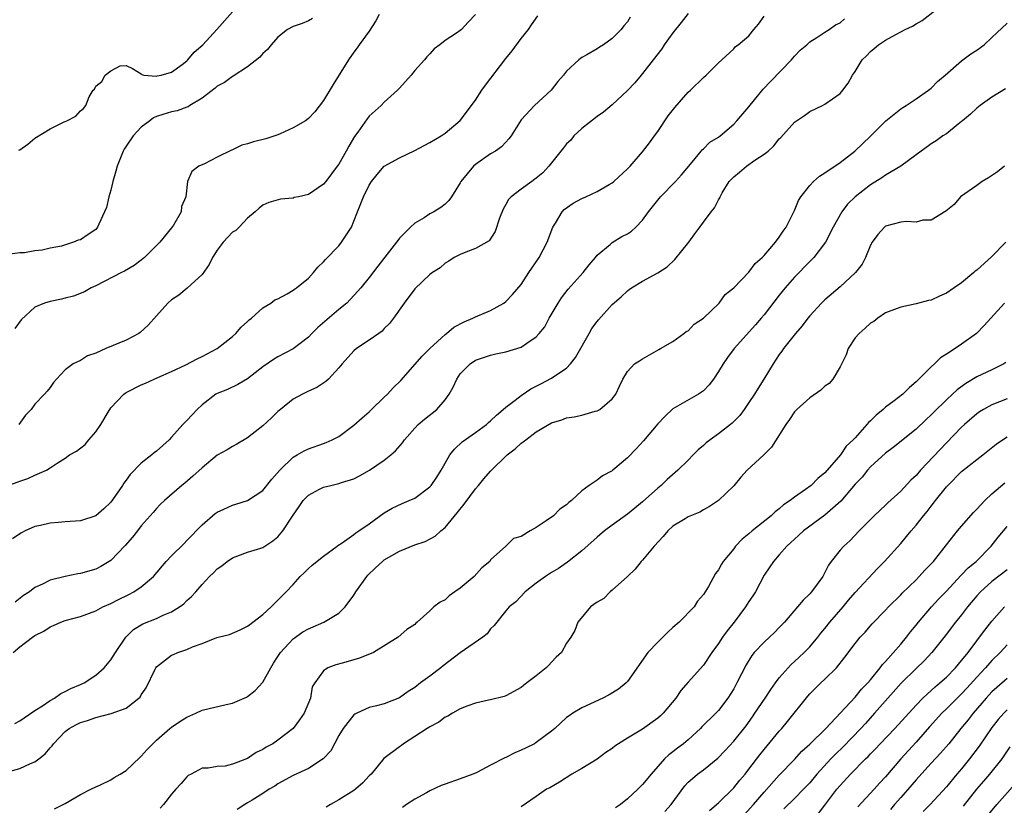
# Model space of a CAD drawing. Units: inches. Extents: x 2598000 to 2601000, y 1527000 to 1530000.
# Drawn here: x 2598723 to 2598853, y 1527571 to 1527674 of the extents above; entities that cross this region are included whole.
import ezdxf

# ---------------------------------------------------------------- set-up
doc = ezdxf.new("R2010")
doc.units = ezdxf.units.IN
doc.header["$MEASUREMENT"] = 0
doc.layers.add('LD25981527_2ft', color=31, linetype='Continuous')

msp = doc.modelspace()

# ---------------------------------------------------------------- linework, layer by layer
at = {"layer": 'LD25981527_2ft'}
for points, elevation in [([(2598721.25, 1527575.25), (2598723, 1527575.75), (2598724.4, 1527576.4), (2598725, 1527576.61), (2598725.51, 1527577), (2598726.33, 1527577.67), (2598727, 1527578.46), (2598727.26, 1527578.74), (2598727.45, 1527579), (2598729, 1527580.59), (2598729.52, 1527581), (2598730.47, 1527581.53), (2598731, 1527581.78), (2598731.94, 1527582.06), (2598733, 1527582.46), (2598735.02, 1527582.98), (2598737, 1527583.69), (2598738.7, 1527585), (2598738.86, 1527585.14), (2598739, 1527585.41), (2598739.64, 1527586.36), (2598740.82, 1527588.82), (2598740.92, 1527589), (2598741, 1527589.11), (2598743, 1527590.65), (2598743.26, 1527590.74), (2598743.82, 1527591), (2598745, 1527591.41), (2598745.76, 1527591.76), (2598747, 1527592.17), (2598748.97, 1527592.97), (2598750.61, 1527593.39), (2598752.02, 1527593.98), (2598753, 1527594.46), (2598753.29, 1527594.71), (2598753.7, 1527595), (2598755, 1527596), (2598756.1, 1527597), (2598756.54, 1527597.46), (2598757, 1527597.89), (2598758.09, 1527599), (2598759, 1527599.97), (2598759.93, 1527601), (2598760.48, 1527601.52), (2598761, 1527602.04), (2598761.51, 1527602.49), (2598763, 1527603.7), (2598764.8, 1527605), (2598764.9, 1527605.1), (2598765.43, 1527605.43), (2598767, 1527606.54), (2598767.24, 1527606.76), (2598767.65, 1527607), (2598769, 1527607.93), (2598771, 1527609.37), (2598772.02, 1527609.98), (2598773.37, 1527610.63), (2598774.29, 1527611), (2598775, 1527611.32), (2598777, 1527612.8), (2598777.18, 1527613), (2598777.92, 1527614.08), (2598778.47, 1527615), (2598779, 1527615.94), (2598779.61, 1527617), (2598780.22, 1527617.78), (2598781.27, 1527618.73), (2598783, 1527619.94), (2598784.45, 1527621), (2598784.73, 1527621.27), (2598785, 1527621.49), (2598785.75, 1527622.25), (2598786.66, 1527623), (2598787, 1527623.3), (2598788.21, 1527624.21), (2598789, 1527624.83), (2598790.3, 1527625.7), (2598791, 1527626.05), (2598791.62, 1527626.38), (2598793, 1527627.09), (2598793.32, 1527627.32), (2598795, 1527628.45), (2598795.51, 1527629), (2598796.15, 1527629.85), (2598797.98, 1527633), (2598798.34, 1527633.66), (2598799, 1527634.58), (2598799.19, 1527634.81), (2598801, 1527636.8), (2598802.18, 1527637.82), (2598803, 1527638.59), (2598803.23, 1527638.77), (2598803.56, 1527639), (2598805, 1527639.9), (2598807, 1527640.98), (2598808.22, 1527641.78), (2598809.25, 1527642.75), (2598811.07, 1527645), (2598811.87, 1527646.13), (2598812.55, 1527647), (2598813, 1527647.66), (2598814.01, 1527649), (2598814.46, 1527649.54), (2598815, 1527650.6), (2598815.16, 1527650.84), (2598815.21, 1527651), (2598815.49, 1527651.49), (2598816.42, 1527653), (2598817, 1527653.63), (2598817.77, 1527654.23), (2598818.66, 1527655), (2598819.8, 1527655.8), (2598821, 1527656.58), (2598821.52, 1527657), (2598822.3, 1527657.7), (2598823, 1527658.61), (2598823.19, 1527658.81), (2598825, 1527660.8), (2598826.32, 1527661.68), (2598827, 1527662.2), (2598828.7, 1527663), (2598829, 1527663.19), (2598831, 1527664.57), (2598831.38, 1527665), (2598832.05, 1527665.95), (2598832.63, 1527667), (2598833, 1527667.48), (2598833.92, 1527669), (2598834.48, 1527669.52), (2598835, 1527670.09), (2598835.5, 1527670.5), (2598836.04, 1527671), (2598837, 1527671.6), (2598838.36, 1527672.36), (2598839, 1527672.69), (2598839.55, 1527673), (2598840.54, 1527673.46), (2598841, 1527673.76), (2598841.82, 1527674.18), (2598843.61, 1527675.61)], 7958), ([(2598811, 1527675.12), (2598810.08, 1527673.92), (2598809, 1527672.57), (2598807.86, 1527671), (2598807.52, 1527670.48), (2598806.39, 1527669), (2598805, 1527667.2), (2598804.81, 1527667), (2598804, 1527666), (2598803, 1527664.99), (2598801, 1527663.1), (2598799.87, 1527662.13), (2598799, 1527661.56), (2598797, 1527659.98), (2598795.96, 1527659), (2598795.54, 1527658.46), (2598795, 1527657.96), (2598794.59, 1527657.41), (2598794.22, 1527657), (2598793, 1527655.46), (2598792.66, 1527655), (2598791.86, 1527654.14), (2598791, 1527653.44), (2598790.41, 1527653), (2598789, 1527652.01), (2598787.69, 1527651), (2598787.36, 1527650.64), (2598787, 1527649.99), (2598786.63, 1527649.37), (2598786.18, 1527648.18), (2598785.59, 1527646.41), (2598784.79, 1527645.21), (2598783, 1527644.17), (2598781.71, 1527643.71), (2598781, 1527643.41), (2598780.18, 1527643), (2598779.48, 1527642.52), (2598779, 1527642.23), (2598778.35, 1527641.65), (2598777.34, 1527641), (2598777, 1527640.74), (2598775, 1527638.87), (2598773.63, 1527637), (2598772.23, 1527635), (2598771.7, 1527634.3), (2598771, 1527633.63), (2598770.7, 1527633.3), (2598770.26, 1527633), (2598769, 1527632.1), (2598767.34, 1527631), (2598767, 1527630.72), (2598765.45, 1527629), (2598765, 1527628.47), (2598763.64, 1527627), (2598763.32, 1527626.68), (2598762.11, 1527625.89), (2598761, 1527625.39), (2598760.22, 1527625), (2598759, 1527624.33), (2598757.32, 1527623), (2598757, 1527622.71), (2598756.13, 1527621.87), (2598755, 1527620.82), (2598753, 1527619.27), (2598751.57, 1527618.43), (2598751, 1527618.13), (2598750.31, 1527617.69), (2598749, 1527616.96), (2598747, 1527615.32), (2598745.8, 1527614.2), (2598744.72, 1527613.28), (2598744.36, 1527613), (2598742.04, 1527611), (2598741.51, 1527610.49), (2598741, 1527609.96), (2598740.57, 1527609.43), (2598739, 1527607.66), (2598738.49, 1527607), (2598737.83, 1527606.17), (2598736.9, 1527605.1), (2598735, 1527603.11), (2598733.69, 1527602.31), (2598733, 1527601.96), (2598731, 1527601.39), (2598730.66, 1527601.34), (2598728.98, 1527601.02), (2598727, 1527600.52), (2598726, 1527600), (2598725, 1527599.54), (2598724.27, 1527599), (2598723.5, 1527598.5), (2598722.39, 1527597.61)], 7952), ([(2598722.88, 1527657.12), (2598723, 1527657.15), (2598724.07, 1527657.93), (2598725, 1527658.71), (2598727, 1527659.95), (2598728.83, 1527660.83), (2598729, 1527660.89), (2598729.18, 1527661), (2598730.4, 1527661.6), (2598731, 1527662.31), (2598731.38, 1527662.62), (2598731.7, 1527663), (2598732.16, 1527664.16), (2598732.69, 1527665), (2598732.84, 1527665.16), (2598733, 1527665.55), (2598733.83, 1527666.17), (2598734.24, 1527667), (2598735, 1527667.58), (2598736.24, 1527668.24), (2598737, 1527668.26), (2598737.85, 1527667.85), (2598739, 1527667.16), (2598739.06, 1527667.06), (2598739.36, 1527667), (2598741, 1527666.86), (2598741.09, 1527666.91), (2598741.61, 1527667), (2598743, 1527667.4), (2598744.39, 1527668.39), (2598745, 1527668.87), (2598745.13, 1527669), (2598745.98, 1527670.02), (2598747.09, 1527671), (2598748.97, 1527673), (2598751, 1527675.31)], 7940), ([(2598761.56, 1527674.44), (2598761, 1527674.16), (2598760.19, 1527673.81), (2598759, 1527673.39), (2598758.26, 1527673), (2598757, 1527671.99), (2598756.11, 1527671), (2598755.64, 1527670.36), (2598755, 1527669.84), (2598754.63, 1527669.37), (2598753, 1527668.09), (2598751.12, 1527666.88), (2598751, 1527666.84), (2598749.95, 1527666.05), (2598749, 1527665.56), (2598748.72, 1527665.28), (2598747, 1527663.98), (2598745.4, 1527663), (2598745.16, 1527662.84), (2598745, 1527662.79), (2598743.71, 1527662.29), (2598743, 1527662.18), (2598741.82, 1527661.82), (2598741, 1527661.55), (2598740.63, 1527661.37), (2598740.11, 1527661), (2598739, 1527660.16), (2598737.94, 1527659), (2598737, 1527657.63), (2598736.74, 1527657.26), (2598736.61, 1527657), (2598735.81, 1527655), (2598735.66, 1527654.34), (2598735.26, 1527653), (2598735, 1527651.86), (2598734.75, 1527651), (2598734.41, 1527649.59), (2598734.18, 1527649), (2598733.4, 1527647.4), (2598733.25, 1527647), (2598733, 1527646.7), (2598731.99, 1527646.01), (2598731, 1527645.32), (2598730.71, 1527645.29), (2598730.1, 1527645), (2598728.48, 1527644.48), (2598727, 1527644.23), (2598725.97, 1527643.97), (2598725, 1527643.88), (2598723.61, 1527643.61), (2598723, 1527643.63), (2598721.37, 1527643.37)], 7942), ([(2598721.5, 1527613), (2598723, 1527613.57), (2598724.08, 1527613.92), (2598725, 1527614.34), (2598726.53, 1527615), (2598727, 1527615.3), (2598727.92, 1527615.92), (2598729, 1527616.59), (2598729.57, 1527617), (2598730.48, 1527617.52), (2598731.6, 1527618.4), (2598732.09, 1527619), (2598733, 1527620.03), (2598733.67, 1527621), (2598734.64, 1527622.64), (2598735, 1527623.2), (2598736.71, 1527625), (2598736.87, 1527625.13), (2598737, 1527625.22), (2598739, 1527626.23), (2598739.55, 1527626.45), (2598740.72, 1527627), (2598741.19, 1527627.19), (2598743, 1527627.99), (2598744.86, 1527628.86), (2598746.34, 1527629.66), (2598747, 1527629.97), (2598747.67, 1527630.33), (2598749, 1527631), (2598751, 1527632.58), (2598751.47, 1527633), (2598752.16, 1527633.84), (2598753, 1527634.58), (2598753.21, 1527634.79), (2598753.52, 1527635), (2598755, 1527636.36), (2598756.05, 1527637), (2598756.59, 1527637.41), (2598757, 1527637.56), (2598758.22, 1527638.22), (2598759, 1527638.69), (2598759.17, 1527638.83), (2598759.42, 1527639), (2598761, 1527640.29), (2598761.66, 1527641), (2598762.26, 1527641.74), (2598763, 1527642.44), (2598763.25, 1527642.75), (2598765, 1527644.55), (2598765.38, 1527645), (2598766.67, 1527647), (2598767, 1527647.78), (2598767.45, 1527649), (2598767.91, 1527650.09), (2598768.24, 1527651), (2598769, 1527652.5), (2598769.32, 1527653), (2598770.07, 1527653.93), (2598771, 1527655), (2598773, 1527656.1), (2598775, 1527657.06), (2598776.25, 1527657.75), (2598777, 1527658.13), (2598778.5, 1527659), (2598779, 1527659.35), (2598780.99, 1527661.01), (2598783, 1527663.72), (2598783.85, 1527665), (2598784.33, 1527665.67), (2598787, 1527669.17), (2598787.82, 1527670.18), (2598789, 1527671.8), (2598789.97, 1527673), (2598790.36, 1527673.64), (2598791.2, 1527674.8)], 7948), ([(2598803.36, 1527674.64), (2598803, 1527674.02), (2598802.52, 1527673.48), (2598802.19, 1527673), (2598801, 1527671.83), (2598799.85, 1527671), (2598799.31, 1527670.69), (2598799, 1527670.46), (2598797.66, 1527669.66), (2598797, 1527669.3), (2598796.82, 1527669.18), (2598796.61, 1527669), (2598795, 1527667.5), (2598794.59, 1527667), (2598793.85, 1527666.15), (2598792.96, 1527665.04), (2598790.75, 1527663), (2598789, 1527661.1), (2598787.71, 1527659), (2598787.4, 1527658.6), (2598787, 1527658.19), (2598786.43, 1527657.57), (2598785.64, 1527657), (2598785, 1527656.62), (2598783, 1527655.23), (2598782.72, 1527655), (2598781.08, 1527653), (2598781, 1527652.83), (2598779.85, 1527651), (2598779.51, 1527650.49), (2598779, 1527650), (2598778.43, 1527649.57), (2598777.51, 1527649), (2598777, 1527648.74), (2598776.23, 1527648.23), (2598775, 1527647.51), (2598774.46, 1527647), (2598773, 1527645.52), (2598772.76, 1527645.24), (2598772.61, 1527645), (2598770.14, 1527641.86), (2598769, 1527640.37), (2598767.91, 1527639), (2598767.49, 1527638.51), (2598766.06, 1527637), (2598765, 1527636.14), (2598762.23, 1527633.77), (2598761.46, 1527633), (2598761, 1527632.51), (2598759.02, 1527630.98), (2598757, 1527629.92), (2598756.42, 1527629.58), (2598755, 1527628.59), (2598753, 1527627.02), (2598751.73, 1527626.27), (2598750.36, 1527625.64), (2598749, 1527625.09), (2598748.83, 1527625), (2598747, 1527623.59), (2598746.38, 1527623), (2598745.7, 1527622.3), (2598745, 1527621.54), (2598744.72, 1527621.28), (2598744.49, 1527621), (2598743, 1527619.35), (2598742.67, 1527619), (2598741, 1527617.49), (2598740.71, 1527617.29), (2598740.4, 1527617), (2598739, 1527615.92), (2598737.55, 1527614.45), (2598737, 1527613.67), (2598736.7, 1527613.3), (2598736.53, 1527613), (2598735.52, 1527611.52), (2598735, 1527610.8), (2598734.07, 1527609.93), (2598733, 1527609.01), (2598731, 1527608.35), (2598729, 1527608.19), (2598728.11, 1527608.11), (2598727, 1527608.03), (2598725.72, 1527607.72), (2598725, 1527607.58), (2598723.7, 1527607), (2598723.23, 1527606.77), (2598723, 1527606.64), (2598722.05, 1527605.95)], 7950), ([(2598722.14, 1527591), (2598723, 1527591.73), (2598724.66, 1527593), (2598725, 1527593.23), (2598726.17, 1527593.83), (2598727, 1527594.39), (2598727.45, 1527594.55), (2598728.4, 1527595), (2598729, 1527595.22), (2598731, 1527595.73), (2598733, 1527596.48), (2598733.95, 1527597), (2598735, 1527597.47), (2598736, 1527598), (2598737.36, 1527598.64), (2598738.04, 1527599), (2598739, 1527599.66), (2598740.6, 1527601), (2598742.3, 1527603), (2598743, 1527603.73), (2598744.63, 1527605.37), (2598745, 1527605.73), (2598747, 1527607.79), (2598748.72, 1527609.28), (2598749, 1527609.47), (2598749.85, 1527609.85), (2598751, 1527610.4), (2598751.47, 1527610.53), (2598753, 1527611.01), (2598755, 1527612.33), (2598756.2, 1527613.8), (2598757.23, 1527615), (2598759, 1527616.71), (2598759.54, 1527617), (2598760.46, 1527617.54), (2598761, 1527617.82), (2598763, 1527618.51), (2598763.35, 1527618.65), (2598764.14, 1527619), (2598765, 1527619.45), (2598767, 1527620.94), (2598768.09, 1527621.91), (2598769, 1527622.69), (2598769.33, 1527623), (2598771, 1527624.61), (2598771.4, 1527625), (2598772.17, 1527625.83), (2598773.18, 1527626.82), (2598775.98, 1527630.02), (2598777, 1527631.03), (2598779, 1527632.86), (2598779.19, 1527633), (2598780.17, 1527633.83), (2598781.49, 1527634.51), (2598782.66, 1527635), (2598783, 1527635.18), (2598785, 1527636.04), (2598786.73, 1527637), (2598787, 1527637.2), (2598787.89, 1527638.11), (2598789, 1527639.46), (2598790.04, 1527641), (2598790.41, 1527641.59), (2598791.37, 1527643), (2598792.42, 1527645), (2598793.18, 1527647), (2598793.52, 1527647.52), (2598794.4, 1527649), (2598794.69, 1527649.31), (2598795.85, 1527650.15), (2598797, 1527650.77), (2598797.53, 1527651), (2598799, 1527651.68), (2598800.62, 1527652.62), (2598801, 1527652.82), (2598801.23, 1527653), (2598803, 1527654.65), (2598803.35, 1527655), (2598805, 1527656.9), (2598805.92, 1527658.08), (2598806.56, 1527659), (2598807, 1527659.6), (2598808.37, 1527661.63), (2598809.25, 1527662.75), (2598811, 1527664.74), (2598811.31, 1527665), (2598813, 1527666.7), (2598813.39, 1527667), (2598815, 1527668.61), (2598815.45, 1527669), (2598817, 1527670.46), (2598817.25, 1527670.75), (2598817.6, 1527671), (2598819, 1527672.17), (2598819.63, 1527673), (2598820.28, 1527673.72), (2598821, 1527674.76)], 7954), ([(2598770.32, 1527675), (2598769.87, 1527674.13), (2598769, 1527672.8), (2598767.69, 1527671), (2598767.42, 1527670.58), (2598767, 1527670.03), (2598766.27, 1527669), (2598764.25, 1527665.75), (2598763, 1527663.67), (2598761.84, 1527662.16), (2598761, 1527661.28), (2598760.61, 1527661), (2598759, 1527660.04), (2598757.29, 1527659.29), (2598757, 1527659.15), (2598755.4, 1527658.6), (2598753.79, 1527658.21), (2598753, 1527657.97), (2598752.24, 1527657.76), (2598751, 1527657.17), (2598750.88, 1527657.12), (2598749, 1527656.22), (2598747.32, 1527655.32), (2598746.59, 1527655), (2598745.67, 1527654.33), (2598745.07, 1527653), (2598744.87, 1527651), (2598744.31, 1527649.69), (2598744.26, 1527649), (2598743.26, 1527647.26), (2598743, 1527646.88), (2598741.43, 1527645), (2598739.43, 1527643), (2598739, 1527642.65), (2598738.05, 1527641.95), (2598736.81, 1527641.19), (2598736.42, 1527641), (2598733, 1527639.26), (2598732.41, 1527639), (2598731.52, 1527638.48), (2598730.09, 1527637.91), (2598729, 1527637.66), (2598728.49, 1527637.51), (2598727, 1527637.22), (2598726.26, 1527637), (2598725, 1527636.45), (2598723.21, 1527634.79), (2598722.35, 1527633.65)], 7944), ([(2598722.35, 1527581.65), (2598723, 1527581.99), (2598723.6, 1527582.4), (2598725, 1527583.35), (2598725.98, 1527583.98), (2598727, 1527584.69), (2598727.58, 1527585), (2598728.41, 1527585.59), (2598729, 1527585.86), (2598729.75, 1527586.25), (2598731, 1527586.77), (2598731.48, 1527587), (2598733, 1527588.02), (2598734.11, 1527589), (2598735, 1527590.03), (2598735.62, 1527591), (2598736.98, 1527593), (2598737.99, 1527594.01), (2598739.21, 1527594.79), (2598741, 1527595.48), (2598741.9, 1527595.9), (2598743, 1527596.35), (2598744.05, 1527597), (2598744.59, 1527597.41), (2598745, 1527597.84), (2598745.62, 1527598.38), (2598746.2, 1527599), (2598747, 1527599.96), (2598747.99, 1527601), (2598748.52, 1527601.48), (2598749, 1527602.02), (2598749.59, 1527602.41), (2598750.29, 1527603), (2598751, 1527603.48), (2598751.72, 1527603.72), (2598753, 1527604.19), (2598754.75, 1527604.75), (2598755, 1527604.84), (2598756.31, 1527605.69), (2598757, 1527606.23), (2598757.66, 1527607), (2598759, 1527609.08), (2598759.77, 1527610.23), (2598760.33, 1527611), (2598761, 1527611.7), (2598762.48, 1527612.48), (2598763, 1527612.77), (2598763.94, 1527613), (2598765, 1527613.23), (2598765.37, 1527613.37), (2598767, 1527613.87), (2598767.74, 1527614.26), (2598769.03, 1527615), (2598771, 1527616.34), (2598771.86, 1527617), (2598772.46, 1527617.54), (2598773.39, 1527618.61), (2598773.67, 1527619), (2598775, 1527620.52), (2598775.47, 1527621), (2598776.29, 1527621.71), (2598777.9, 1527623), (2598779, 1527624.26), (2598779.54, 1527625), (2598780.06, 1527625.94), (2598780.53, 1527627), (2598781, 1527627.69), (2598782.29, 1527629), (2598783, 1527629.47), (2598785, 1527630.15), (2598785.69, 1527630.31), (2598787, 1527630.57), (2598789, 1527631.21), (2598789.74, 1527631.74), (2598791, 1527632.56), (2598791.4, 1527633), (2598792.11, 1527633.89), (2598792.72, 1527635), (2598793.88, 1527637), (2598794.33, 1527637.67), (2598795.19, 1527638.81), (2598797.19, 1527641), (2598797.95, 1527642.05), (2598798.79, 1527643), (2598799, 1527643.32), (2598800.72, 1527644.72), (2598801, 1527644.97), (2598802.26, 1527645.74), (2598803, 1527646.09), (2598803.52, 1527646.48), (2598804.11, 1527647), (2598805, 1527647.9), (2598805.79, 1527649), (2598807.38, 1527651), (2598809.35, 1527653), (2598810.13, 1527653.87), (2598811.53, 1527655.53), (2598812.73, 1527657), (2598812.84, 1527657.16), (2598813, 1527657.3), (2598813.84, 1527658.16), (2598815, 1527658.83), (2598815.23, 1527659), (2598817, 1527660.53), (2598817.42, 1527661), (2598819, 1527662.83), (2598820.86, 1527665.14), (2598821.86, 1527666.14), (2598824.59, 1527669), (2598824.76, 1527669.24), (2598825, 1527669.5), (2598825.73, 1527670.27), (2598826.62, 1527671), (2598827, 1527671.38), (2598827.95, 1527671.95), (2598829, 1527672.65), (2598829.57, 1527673), (2598830.39, 1527673.61), (2598831, 1527673.9), (2598831.6, 1527674.4)], 7956), ([(2598783, 1527674.97), (2598782.03, 1527673.97), (2598781.14, 1527673), (2598781, 1527672.87), (2598780.52, 1527672.52), (2598779, 1527671.55), (2598778.32, 1527671), (2598777.56, 1527670.44), (2598777, 1527669.8), (2598776.61, 1527669.39), (2598776.31, 1527669), (2598775, 1527667.6), (2598774.54, 1527667), (2598773, 1527665.3), (2598772.75, 1527665), (2598771, 1527663.42), (2598770.6, 1527663), (2598769, 1527661.58), (2598768.74, 1527661.26), (2598767.51, 1527659.51), (2598767.08, 1527658.92), (2598766.33, 1527657.67), (2598765.99, 1527657), (2598765, 1527655.26), (2598764.81, 1527655), (2598763.3, 1527653), (2598763, 1527652.63), (2598761, 1527651.3), (2598759.68, 1527651), (2598759.13, 1527650.87), (2598759, 1527650.81), (2598757.32, 1527650.68), (2598755.78, 1527650.23), (2598755, 1527649.87), (2598754.52, 1527649.48), (2598753.99, 1527649), (2598753, 1527648.15), (2598751.89, 1527647), (2598751.43, 1527646.57), (2598751, 1527646.32), (2598749.8, 1527645), (2598749, 1527643.98), (2598748.4, 1527643), (2598747.93, 1527642.07), (2598747, 1527640.77), (2598745.05, 1527638.95), (2598743.95, 1527638.05), (2598743, 1527637.41), (2598742.52, 1527637), (2598741, 1527635.33), (2598739.91, 1527634.09), (2598738.87, 1527633.13), (2598738.69, 1527633), (2598737, 1527632.13), (2598734.32, 1527631), (2598733, 1527630.4), (2598731.94, 1527630.06), (2598731, 1527629.44), (2598730.03, 1527629), (2598729, 1527628.2), (2598727.86, 1527627), (2598727.46, 1527626.54), (2598727, 1527625.9), (2598726.61, 1527625.39), (2598726.27, 1527625), (2598725, 1527623.7), (2598724.51, 1527623), (2598723.77, 1527622.23), (2598722.88, 1527621)], 7946), ([(2598727.56, 1527570.44), (2598729, 1527571.13), (2598731, 1527572.33), (2598732.35, 1527573), (2598733, 1527573.34), (2598733.56, 1527573.56), (2598735, 1527574.25), (2598735.43, 1527574.57), (2598736.21, 1527575), (2598737, 1527575.47), (2598738.8, 1527577.2), (2598739, 1527577.34), (2598739.77, 1527578.23), (2598740.51, 1527579), (2598741, 1527579.45), (2598742.76, 1527581), (2598743, 1527581.19), (2598744.06, 1527581.94), (2598745, 1527582.5), (2598746.17, 1527583), (2598747, 1527583.4), (2598750.18, 1527584.18), (2598751, 1527584.34), (2598752.56, 1527585), (2598752.86, 1527585.14), (2598753, 1527585.23), (2598754.01, 1527585.99), (2598755, 1527587.09), (2598756.06, 1527589), (2598756.41, 1527589.59), (2598757, 1527590.49), (2598757.31, 1527591), (2598759, 1527592.82), (2598760.29, 1527593.71), (2598761, 1527594.13), (2598761.63, 1527594.37), (2598763.02, 1527595), (2598765, 1527596.2), (2598765.83, 1527597), (2598767, 1527598.56), (2598767.26, 1527599), (2598768.68, 1527601), (2598768.83, 1527601.17), (2598769.84, 1527602.16), (2598770.77, 1527603), (2598771, 1527603.18), (2598773, 1527604.34), (2598775, 1527605.16), (2598776.38, 1527605.62), (2598777.69, 1527606.31), (2598778.42, 1527607), (2598779, 1527607.47), (2598780.6, 1527609.4), (2598781.49, 1527610.51), (2598783, 1527612.55), (2598783.41, 1527613), (2598784.12, 1527613.88), (2598785, 1527614.87), (2598787.19, 1527617), (2598788.21, 1527617.79), (2598789, 1527618.54), (2598789.28, 1527618.72), (2598789.62, 1527619), (2598791, 1527620.03), (2598793, 1527621.22), (2598794.37, 1527621.63), (2598795, 1527621.9), (2598795.98, 1527622.02), (2598797, 1527622.26), (2598798.77, 1527622.77), (2598799, 1527622.82), (2598799.36, 1527623), (2598801, 1527624.41), (2598801.5, 1527625), (2598801.94, 1527626.06), (2598802.42, 1527627), (2598803, 1527627.98), (2598803.93, 1527629), (2598804.6, 1527629.4), (2598805, 1527629.67), (2598806.52, 1527630.52), (2598807.12, 1527630.88), (2598807.37, 1527631), (2598809, 1527631.93), (2598810.42, 1527633), (2598810.76, 1527633.24), (2598811, 1527633.36), (2598811.8, 1527634.2), (2598813, 1527635.03), (2598815.1, 1527637), (2598815.89, 1527638.11), (2598817, 1527638.98), (2598819, 1527641.07), (2598819.81, 1527642.19), (2598820.74, 1527643), (2598821, 1527643.27), (2598822.5, 1527645), (2598823, 1527645.65), (2598823.52, 1527646.48), (2598823.9, 1527647), (2598825, 1527649.17), (2598825.52, 1527650.48), (2598825.84, 1527651), (2598827, 1527652.45), (2598827.52, 1527653), (2598828.31, 1527653.69), (2598829, 1527654.12), (2598831, 1527655.5), (2598832.94, 1527657), (2598835, 1527658.98), (2598837.03, 1527661), (2598839, 1527662.57), (2598839.26, 1527662.74), (2598839.72, 1527663), (2598841, 1527663.9), (2598842.66, 1527665), (2598842.83, 1527665.17), (2598843, 1527665.29), (2598843.84, 1527666.16), (2598844.84, 1527667), (2598847, 1527668.88), (2598848.21, 1527669.79), (2598849, 1527670.28), (2598849.95, 1527671), (2598851, 1527671.93), (2598853, 1527673.84)], 7960), ([(2598852.79, 1527665.21), (2598851, 1527664.11), (2598849.43, 1527663), (2598849, 1527662.65), (2598848.15, 1527661.85), (2598847.11, 1527661), (2598847, 1527660.89), (2598846.53, 1527660.53), (2598845, 1527659.29), (2598844.53, 1527659), (2598843.64, 1527658.36), (2598843, 1527657.95), (2598842.45, 1527657.55), (2598841.66, 1527657), (2598841, 1527656.52), (2598838.99, 1527655), (2598837, 1527653.84), (2598836.51, 1527653.49), (2598835, 1527652.56), (2598832.99, 1527651), (2598832, 1527650), (2598831.23, 1527649), (2598830.11, 1527647), (2598829.07, 1527645), (2598827.54, 1527643), (2598827.28, 1527642.72), (2598827, 1527642.46), (2598825, 1527640.39), (2598823.76, 1527639), (2598823, 1527638.05), (2598821, 1527635.45), (2598820.63, 1527635), (2598819.88, 1527634.12), (2598817.06, 1527631), (2598816.17, 1527629.83), (2598815.62, 1527629), (2598815, 1527627.98), (2598814.34, 1527627), (2598813.77, 1527626.23), (2598813, 1527625.46), (2598812.75, 1527625.25), (2598812.35, 1527625), (2598809, 1527623.06), (2598807.95, 1527622.05), (2598807, 1527621.1), (2598805.14, 1527618.86), (2598804.17, 1527617.83), (2598803, 1527616.63), (2598801.08, 1527615), (2598801, 1527614.93), (2598799.74, 1527614.26), (2598799, 1527613.67), (2598797.95, 1527613), (2598797, 1527612.3), (2598795.65, 1527611), (2598795.27, 1527610.73), (2598795, 1527610.45), (2598794.11, 1527609.89), (2598793.27, 1527609), (2598792.32, 1527608.32), (2598791, 1527607.47), (2598790.18, 1527607), (2598789, 1527606.28), (2598787.99, 1527606.01), (2598787, 1527605.01), (2598785, 1527603.19), (2598784.87, 1527603), (2598783.85, 1527602.15), (2598782.85, 1527601), (2598781, 1527599.47), (2598780.28, 1527599), (2598779.53, 1527598.47), (2598779, 1527597.95), (2598778.35, 1527597.65), (2598777.52, 1527597), (2598777, 1527596.5), (2598775.34, 1527595), (2598775.13, 1527594.87), (2598775, 1527594.71), (2598773.96, 1527594.04), (2598772.84, 1527593), (2598769.57, 1527591), (2598767.73, 1527590.27), (2598765.64, 1527589.64), (2598764.63, 1527589.37), (2598763.58, 1527589), (2598763, 1527588.61), (2598761.83, 1527587), (2598761.52, 1527586.48), (2598761.26, 1527585), (2598760.43, 1527583), (2598759.84, 1527582.16), (2598759, 1527581), (2598757, 1527579.47), (2598756.33, 1527579), (2598755.46, 1527578.54), (2598755, 1527578.22), (2598754.14, 1527577.86), (2598753, 1527577.05), (2598751, 1527576.32), (2598750.06, 1527576.06), (2598749, 1527576.02), (2598747.79, 1527575.79), (2598747, 1527575.8), (2598745.58, 1527575), (2598745.19, 1527574.81), (2598745, 1527574.65), (2598744.26, 1527573.74), (2598743.56, 1527573), (2598743, 1527572.37), (2598741.93, 1527571), (2598741.5, 1527570.5)], 7962), ([(2598852.63, 1527655), (2598851.71, 1527654.29), (2598850.52, 1527653.48), (2598849.7, 1527653), (2598849, 1527652.47), (2598846.87, 1527651), (2598846.01, 1527649.99), (2598844.92, 1527649.08), (2598843, 1527647.9), (2598841.89, 1527647.89), (2598841, 1527647.66), (2598839.73, 1527647.73), (2598839, 1527647.66), (2598837, 1527647.13), (2598836.84, 1527647), (2598835.98, 1527646.02), (2598835.21, 1527645), (2598835, 1527644.62), (2598834.35, 1527643), (2598833.89, 1527642.11), (2598833.04, 1527641), (2598831, 1527639.12), (2598829, 1527637.44), (2598828.56, 1527637), (2598827, 1527635.32), (2598826.74, 1527635), (2598826.02, 1527633.98), (2598825.14, 1527633), (2598823.56, 1527631), (2598823.34, 1527630.66), (2598823, 1527630.22), (2598822.2, 1527629), (2598820.98, 1527627), (2598820.2, 1527625.8), (2598819.72, 1527625), (2598819, 1527623.9), (2598818.39, 1527623), (2598817.79, 1527622.21), (2598816.81, 1527621.19), (2598816.58, 1527621), (2598815, 1527619.8), (2598813.88, 1527619), (2598813.38, 1527618.62), (2598813, 1527618.26), (2598812.3, 1527617.7), (2598811.65, 1527617), (2598811, 1527616.32), (2598809.66, 1527615), (2598808.23, 1527613.77), (2598807.43, 1527613), (2598807, 1527612.64), (2598805, 1527610.83), (2598803.99, 1527610.01), (2598803, 1527609.22), (2598801, 1527607.77), (2598799.98, 1527607), (2598799, 1527606.17), (2598797, 1527604.4), (2598795.12, 1527602.88), (2598793.93, 1527602.07), (2598793, 1527601.52), (2598792.21, 1527601), (2598791, 1527600.14), (2598789.55, 1527599), (2598788.31, 1527597.69), (2598787.43, 1527597), (2598787, 1527596.48), (2598785.46, 1527594.54), (2598785, 1527594.11), (2598784.52, 1527593.48), (2598783.99, 1527593), (2598781, 1527590.96), (2598778.74, 1527589.26), (2598778.42, 1527589), (2598777, 1527587.9), (2598775.78, 1527587), (2598775, 1527586.39), (2598774.14, 1527585.86), (2598773, 1527585.05), (2598771, 1527584.24), (2598769.98, 1527583.98), (2598769, 1527583.76), (2598767.39, 1527583), (2598767.13, 1527582.87), (2598767, 1527582.78), (2598765.56, 1527581), (2598765, 1527580.06), (2598763.95, 1527578.05), (2598762.97, 1527577), (2598761, 1527575.75), (2598759, 1527574.81), (2598757, 1527573.71), (2598756.57, 1527573.43), (2598755.82, 1527573), (2598755, 1527572.45), (2598753.58, 1527571.58), (2598753, 1527571.2), (2598752.65, 1527571), (2598751.64, 1527570.36)], 7964), ([(2598852.84, 1527645), (2598851, 1527643.13), (2598849, 1527641.33), (2598848.8, 1527641.2), (2598848.59, 1527641), (2598847, 1527639.65), (2598846, 1527639), (2598845, 1527638.28), (2598844.09, 1527637.91), (2598843, 1527637.4), (2598842.66, 1527637.34), (2598841, 1527636.89), (2598839, 1527636.45), (2598838.15, 1527636.15), (2598837, 1527635.69), (2598835.97, 1527635), (2598835.44, 1527634.56), (2598835, 1527634.33), (2598834.32, 1527633.68), (2598833.5, 1527633), (2598833, 1527632.41), (2598832.06, 1527631), (2598831.8, 1527630.2), (2598831, 1527628.6), (2598830.05, 1527627), (2598829.58, 1527626.42), (2598829, 1527626.05), (2598828.46, 1527625.54), (2598827, 1527624.51), (2598825.31, 1527623), (2598825, 1527622.66), (2598824.33, 1527621.67), (2598823.85, 1527621), (2598821.99, 1527618.01), (2598820.96, 1527617.04), (2598818.76, 1527615), (2598817.94, 1527614.06), (2598817, 1527612.96), (2598815, 1527611.03), (2598813.79, 1527610.21), (2598813, 1527609.77), (2598812.54, 1527609.46), (2598811, 1527608.84), (2598810.61, 1527608.61), (2598809, 1527607.64), (2598808.32, 1527607), (2598807.71, 1527606.29), (2598806.53, 1527605), (2598805, 1527603.17), (2598804.83, 1527603), (2598804.03, 1527601.97), (2598803, 1527601), (2598801, 1527599.2), (2598800.73, 1527599), (2598799.91, 1527598.09), (2598799, 1527597.63), (2598798.13, 1527597), (2598796.46, 1527595), (2598796.08, 1527593.92), (2598795.56, 1527593), (2598795, 1527592.21), (2598794.31, 1527591), (2598793.62, 1527590.38), (2598793, 1527589.74), (2598792.66, 1527589.34), (2598792.29, 1527589), (2598791, 1527587.95), (2598789.78, 1527587), (2598789.32, 1527586.68), (2598789, 1527586.39), (2598787, 1527585.29), (2598786.78, 1527585.22), (2598785, 1527584.76), (2598784.71, 1527584.71), (2598783, 1527584.32), (2598781.99, 1527583.99), (2598781, 1527583.58), (2598779.96, 1527583), (2598779.38, 1527582.62), (2598779, 1527582.47), (2598778.18, 1527581.82), (2598777, 1527581.24), (2598776.87, 1527581.13), (2598776.63, 1527581), (2598775, 1527579.94), (2598773.53, 1527579), (2598773.25, 1527578.75), (2598773, 1527578.59), (2598770.95, 1527577.05), (2598769.25, 1527575), (2598769, 1527574.75), (2598768.17, 1527573.83), (2598767.22, 1527573), (2598767, 1527572.83), (2598765, 1527571.6), (2598763.9, 1527571), (2598763.35, 1527570.65)], 7966), ([(2598852.66, 1527637), (2598850.84, 1527635), (2598849.97, 1527634.03), (2598848.98, 1527633), (2598847, 1527631.58), (2598846.16, 1527631), (2598845, 1527630.25), (2598844.23, 1527629.77), (2598843.44, 1527629), (2598843, 1527628.61), (2598841, 1527626.61), (2598840.12, 1527625.88), (2598839.26, 1527625), (2598838.11, 1527624.11), (2598837, 1527623.28), (2598836.68, 1527623), (2598835.75, 1527622.25), (2598835, 1527621.48), (2598834.73, 1527621.27), (2598834.53, 1527621), (2598833, 1527619.28), (2598832.74, 1527619), (2598831.82, 1527618.18), (2598831.04, 1527617), (2598829, 1527614.64), (2598828.08, 1527613.92), (2598827.2, 1527613), (2598826.45, 1527612.45), (2598825, 1527611.46), (2598824.42, 1527611), (2598823.57, 1527610.43), (2598823, 1527609.93), (2598822.47, 1527609.53), (2598821.92, 1527609), (2598819.43, 1527607), (2598819, 1527606.62), (2598818.1, 1527605.9), (2598817.24, 1527605), (2598817, 1527604.67), (2598815.6, 1527603), (2598815.37, 1527602.63), (2598815, 1527601.87), (2598814.6, 1527601.4), (2598813.67, 1527599.67), (2598813.26, 1527599), (2598813, 1527598.62), (2598812.24, 1527597.76), (2598811.77, 1527597), (2598809.81, 1527595), (2598809, 1527594.28), (2598808.33, 1527593.67), (2598807, 1527592.37), (2598805.71, 1527591), (2598803, 1527587.17), (2598802.83, 1527587), (2598801.83, 1527586.17), (2598800.58, 1527585.42), (2598799.76, 1527585), (2598797, 1527583.7), (2598795.8, 1527583), (2598795.32, 1527582.68), (2598795, 1527582.45), (2598793.43, 1527581), (2598793, 1527580.64), (2598791, 1527579.14), (2598790.76, 1527579), (2598789.6, 1527578.4), (2598789, 1527578.13), (2598788.2, 1527577.8), (2598787, 1527577.19), (2598786.86, 1527577.14), (2598785, 1527576.16), (2598783.27, 1527575.27), (2598783, 1527575.14), (2598782.67, 1527575), (2598781, 1527574.38), (2598779, 1527573.69), (2598778.5, 1527573.5), (2598777, 1527572.8), (2598776.54, 1527572.54), (2598775, 1527571.72), (2598773.92, 1527571), (2598773.39, 1527570.61)], 7968), ([(2598852.84, 1527629.16), (2598852.57, 1527629), (2598851, 1527628.2), (2598849, 1527627.27), (2598847.57, 1527626.43), (2598846.42, 1527625.58), (2598845.82, 1527625), (2598845, 1527624.25), (2598843.35, 1527622.65), (2598843, 1527622.28), (2598842.33, 1527621.67), (2598841, 1527620.41), (2598838.01, 1527617.99), (2598837, 1527617.24), (2598835, 1527615.42), (2598834.62, 1527615), (2598833.9, 1527614.1), (2598833, 1527613.14), (2598831.09, 1527610.91), (2598829, 1527609.08), (2598826.18, 1527607), (2598825.57, 1527606.43), (2598825, 1527605.92), (2598824.53, 1527605.47), (2598823.97, 1527605), (2598823, 1527603.87), (2598822.22, 1527603), (2598821.74, 1527602.26), (2598821, 1527601.18), (2598819.86, 1527599), (2598819.53, 1527598.47), (2598819, 1527597.72), (2598818.54, 1527597), (2598817.04, 1527595), (2598816.14, 1527593.86), (2598815.53, 1527593), (2598815, 1527592.18), (2598814.1, 1527591), (2598813, 1527589.35), (2598811, 1527587.1), (2598810.02, 1527585.98), (2598809.37, 1527585), (2598807.71, 1527583), (2598807.35, 1527582.65), (2598807, 1527582.36), (2598805, 1527580.93), (2598803, 1527579.73), (2598801.83, 1527579), (2598801.34, 1527578.66), (2598801, 1527578.38), (2598800.18, 1527577.82), (2598799, 1527576.96), (2598797, 1527575.72), (2598795.68, 1527575), (2598794.05, 1527573.95), (2598792.79, 1527573.21), (2598792.36, 1527573), (2598791, 1527572.03), (2598789, 1527570.67)], 7970), ([(2598853, 1527624.4), (2598851, 1527623.6), (2598849.89, 1527623), (2598849.34, 1527622.66), (2598849, 1527622.42), (2598847.36, 1527621), (2598847, 1527620.66), (2598845, 1527618.62), (2598841.59, 1527615), (2598841, 1527614.32), (2598840.31, 1527613.69), (2598839, 1527612.25), (2598837.31, 1527610.69), (2598837, 1527610.38), (2598836.27, 1527609.73), (2598835.51, 1527609), (2598833.53, 1527607), (2598832.29, 1527605.71), (2598831.5, 1527605), (2598831, 1527604.46), (2598829.83, 1527603), (2598829.49, 1527602.51), (2598829, 1527601.52), (2598828.71, 1527601), (2598827.25, 1527599), (2598827, 1527598.71), (2598826.13, 1527597.87), (2598825.41, 1527597), (2598823.69, 1527595), (2598823, 1527594.28), (2598822.36, 1527593.64), (2598821.69, 1527593), (2598821, 1527592.38), (2598819.71, 1527591), (2598819.39, 1527590.61), (2598818.62, 1527589.38), (2598817.43, 1527587), (2598817, 1527586.23), (2598816.24, 1527585), (2598815, 1527583.35), (2598814.66, 1527583), (2598812.8, 1527581.2), (2598812.61, 1527581), (2598811, 1527579.52), (2598810.39, 1527579), (2598809.59, 1527578.41), (2598809, 1527577.93), (2598808.46, 1527577.54), (2598807.89, 1527577), (2598806.11, 1527575), (2598805, 1527573.62), (2598804.38, 1527573), (2598803, 1527571.76), (2598802.09, 1527571), (2598801.44, 1527570.56)], 7972), ([(2598807.94, 1527570.06), (2598808.75, 1527571), (2598810.56, 1527573.44), (2598811, 1527573.92), (2598811.56, 1527574.44), (2598812.23, 1527575), (2598813, 1527575.57), (2598814.91, 1527577.09), (2598815.89, 1527578.11), (2598817, 1527579.33), (2598818.63, 1527581.37), (2598819.45, 1527582.55), (2598819.77, 1527583), (2598821.15, 1527585), (2598821.88, 1527586.12), (2598822.5, 1527587), (2598823, 1527587.66), (2598824.16, 1527589), (2598824.57, 1527589.43), (2598825, 1527589.8), (2598825.63, 1527590.37), (2598826.29, 1527591), (2598827, 1527591.73), (2598828.07, 1527593), (2598828.47, 1527593.53), (2598829, 1527594.15), (2598829.67, 1527595), (2598831.39, 1527597), (2598832.11, 1527597.89), (2598833, 1527598.91), (2598835.92, 1527602.08), (2598836.86, 1527603), (2598839, 1527605.36), (2598839.75, 1527606.25), (2598840.35, 1527607), (2598841, 1527607.75), (2598841.98, 1527609), (2598842.45, 1527609.55), (2598843, 1527610.28), (2598843.32, 1527610.68), (2598843.56, 1527611), (2598845, 1527612.81), (2598845.17, 1527613), (2598847, 1527614.81), (2598849, 1527616.4), (2598849.8, 1527617), (2598850.47, 1527617.53), (2598851.57, 1527618.43), (2598852.4, 1527619), (2598853, 1527619.38)], 7974), ([(2598813.8, 1527570.2), (2598815, 1527571.22), (2598817, 1527573.18), (2598817.81, 1527574.19), (2598818.49, 1527575), (2598819, 1527575.63), (2598820.45, 1527577.55), (2598821, 1527578.23), (2598823, 1527580.65), (2598823.33, 1527581), (2598824.1, 1527581.9), (2598826.74, 1527585.26), (2598827, 1527585.55), (2598827.72, 1527586.28), (2598828.47, 1527587), (2598829, 1527587.48), (2598830.52, 1527589), (2598831.63, 1527590.37), (2598833, 1527592.2), (2598833.66, 1527593), (2598834.31, 1527593.69), (2598835.22, 1527594.78), (2598837, 1527596.58), (2598837.38, 1527597), (2598839, 1527598.61), (2598839.18, 1527598.82), (2598841, 1527600.56), (2598841.43, 1527601), (2598842.18, 1527601.82), (2598843, 1527602.68), (2598843.28, 1527603), (2598845, 1527605.17), (2598846.47, 1527607), (2598847, 1527607.63), (2598848.57, 1527609.43), (2598849, 1527609.86), (2598850.06, 1527611), (2598851, 1527611.87), (2598852.67, 1527613.33)], 7976), ([(2598818.36, 1527569.64), (2598819.59, 1527571), (2598821, 1527572.64), (2598823, 1527574.84), (2598825, 1527576.93), (2598825.98, 1527578.02), (2598827, 1527578.93), (2598829.13, 1527581), (2598833, 1527585.14), (2598833.83, 1527586.17), (2598834.66, 1527587), (2598835, 1527587.41), (2598836.29, 1527589), (2598836.58, 1527589.42), (2598837, 1527589.84), (2598839, 1527592.09), (2598839.76, 1527593), (2598840.29, 1527593.71), (2598841, 1527594.59), (2598841.31, 1527595), (2598843.03, 1527597), (2598843.98, 1527598.02), (2598845, 1527599.09), (2598846.88, 1527601.12), (2598847, 1527601.24), (2598847.86, 1527602.14), (2598848.9, 1527603), (2598850.89, 1527605), (2598851.83, 1527606.17), (2598853, 1527607.58)], 7978), ([(2598853, 1527601.89), (2598851, 1527600.34), (2598849.5, 1527599), (2598849, 1527598.45), (2598847.78, 1527597), (2598847, 1527595.97), (2598846.21, 1527595), (2598844.82, 1527593.18), (2598843.1, 1527591), (2598842.09, 1527589.91), (2598841, 1527588.89), (2598839.03, 1527586.97), (2598835.55, 1527583), (2598834.33, 1527581.67), (2598833.73, 1527581), (2598831.42, 1527578.58), (2598830.39, 1527577.61), (2598829.8, 1527577), (2598827.96, 1527575), (2598827, 1527573.86), (2598826.19, 1527573), (2598825, 1527571.77), (2598823.59, 1527570.41)], 7980), ([(2598828.17, 1527569.82), (2598829, 1527570.89), (2598830.58, 1527573), (2598831, 1527573.5), (2598832.37, 1527575), (2598834.35, 1527577), (2598834.69, 1527577.31), (2598835, 1527577.66), (2598835.67, 1527578.33), (2598836.28, 1527579), (2598838.21, 1527581), (2598841, 1527584.07), (2598841.91, 1527585), (2598842.46, 1527585.54), (2598843, 1527585.99), (2598843.52, 1527586.48), (2598844.15, 1527587), (2598845, 1527587.77), (2598846.2, 1527589), (2598847, 1527589.93), (2598847.46, 1527590.54), (2598847.85, 1527591), (2598849, 1527592.54), (2598849.37, 1527593), (2598850.05, 1527593.95), (2598851, 1527595.11), (2598852.66, 1527597)], 7982), ([(2598853, 1527592.03), (2598852.06, 1527591), (2598851, 1527589.96), (2598850.16, 1527589), (2598849, 1527587.76), (2598847.69, 1527586.31), (2598847, 1527585.57), (2598846.41, 1527585), (2598845, 1527583.57), (2598844.41, 1527583), (2598842.79, 1527581.21), (2598841, 1527579.19), (2598839.02, 1527577), (2598837, 1527574.63), (2598836.2, 1527573.8), (2598835.5, 1527573), (2598833.32, 1527570.68)], 7984), ([(2598853, 1527587.58), (2598851.62, 1527586.38), (2598851, 1527585.81), (2598850.25, 1527585), (2598848.53, 1527583), (2598847.86, 1527582.14), (2598846.92, 1527581), (2598845.31, 1527579), (2598844.24, 1527577.76), (2598843, 1527576.44), (2598841.37, 1527574.63), (2598841, 1527574.25), (2598840.43, 1527573.57), (2598839, 1527571.93), (2598838.17, 1527571), (2598837.64, 1527570.36)], 7986), ([(2598853, 1527583.46), (2598852.54, 1527583), (2598851.83, 1527582.17), (2598851, 1527581.13), (2598849.32, 1527578.68), (2598848.05, 1527577), (2598847, 1527575.71), (2598846.39, 1527575), (2598845, 1527573.34), (2598842.84, 1527571), (2598841.94, 1527570.06)], 7988), ([(2598847.23, 1527570.77), (2598849.02, 1527573), (2598849.92, 1527574.08), (2598850.72, 1527575), (2598852.33, 1527577), (2598852.61, 1527577.39), (2598853.4, 1527578.6)], 7990), ([(2598849.97, 1527569), (2598851.63, 1527571), (2598855.09, 1527574.91)], 7992)]:
    msp.add_lwpolyline(points, dxfattribs=dict(at, elevation=elevation))

doc.saveas('drawing.dxf')
